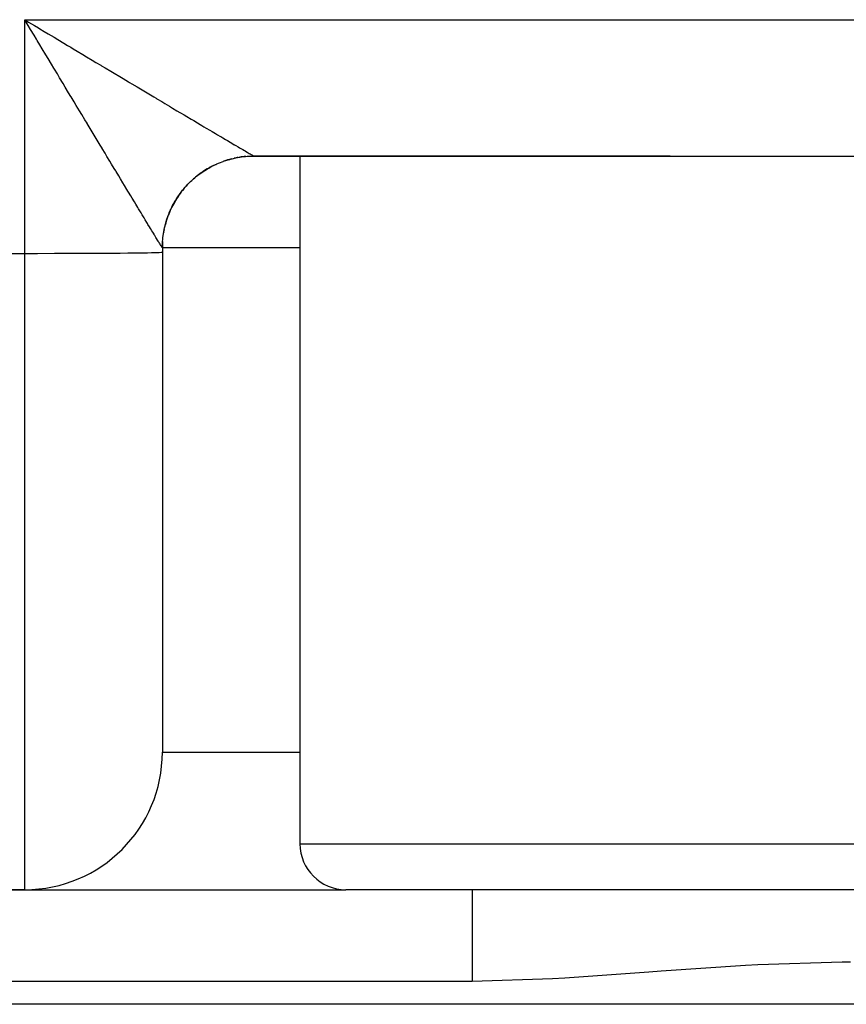
# Model space of a CAD drawing. Extents: x 24 to 1748, y -1128 to 406.
# Drawn here: x 1241 to 1259, y -691 to -669 of the extents above; entities that cross this region are included whole.
import ezdxf

# ---------------------------------------------------------------- set-up
doc = ezdxf.new("R2010")
doc.units = 0
doc.linetypes.add('DASHED', pattern=[11.05, 8.7, -2.35])
doc.layers.get('0').update_dxf_attribs({"linetype": 'CONTINUOUS'})
doc.layers.add('NEVIDI', color=4, linetype='DASHED')

msp = doc.modelspace()

# ---------------------------------------------------------------- linework, layer by layer
at = {"color": 2}
for p, q in [((1241.577096, -669.559838), (1241.5, -669.432229)), ((1241.628042, -669.644299), (1241.577096, -669.559838)), ((1246.356267, -672.411224), (1246.499952, -672.406049)), ((1246.49981, -672.406049), (1255.570648, -672.406049)), ((1255.570648, -672.406049), (1246.49981, -672.406049)), ((1247.5, -672.406049), (1247.5, -687.406049)), ((1247.5, -672.406049), (1247.5, -687.406049)), ((1255.570648, -672.406049), (1263.810121, -672.406049)), ((1244.5, -674.406049), (1244.5, -674.502041)), ((1244.5, -674.502041), (1244.5, -685.406049)), ((1244.5, -674.502041), (1244.5, -685.406049)), ((1175, -688.406049), (1241.5, -688.406049)), ((1241.5, -688.406049), (1175, -688.406049)), ((1241.5, -688.406049), (1248.5, -688.406049)), ((1270.5, -688.406049), (1248.5, -688.406049)), ((1268.533119, -690.906049), (1045.466881, -690.906049))]:
    msp.add_line(p, q, dxfattribs=at)
for centre, radius, start, end in [((1246.5, -674.406049), 2, 104.340341, 109.223194), ((1246.5, -674.406049), 2, 99.999017, 102.460143), ((1246.5, -674.406049), 2, 95.264563, 99.005047), ((1246.5, -674.406049), 2, 124.777938, 129.660274), ((1246.5, -674.406049), 2, 119.670179, 124.152194), ((1246.5, -674.406049), 2, 116.348972, 119.44546), ((1246.5, -674.406049), 2, 133.543098, 134.775284), ((1246.5, -674.406049), 2, 129.887671, 131.385492), ((1246.5, -674.406049), 2, 140.112333, 144.995228), ((1246.5, -674.406049), 2, 135.000002, 138.611959), ((1246.5, -674.406049), 2, 150.393514, 155.217449), ((1246.5, -674.406049), 2, 145.539554, 150.10994), ((1246.5, -674.406049), 2, 155.442166, 165.659663), ((1246.5, -674.406049), 2, 170.036909, 170.547269), ((1246.5, -674.406049), 2, 168.467728, 169.301331), ((1246.5, -674.406049), 2, 176.035766, 180.000001), ((1241.5, -685.406049), 3, 270, 360), ((1248.5, -687.406049), 1, 180, 270)]:
    msp.add_arc(centre, radius, start, end, dxfattribs=at)
at = {"layer": 'NEVIDI', "color": 7, "linetype": 'CONTINUOUS'}
for p, q in [((1241.5, -669.432229), (1262, -669.432229)), ((1241.5, -674.528221), (1241.5, -669.432229)), ((1241.5, -669.432229), (1241.58488, -669.483109)), ((1241.58488, -669.483109), (1241.713482, -669.560199)), ((1241.704926, -669.771938), (1241.628042, -669.644299)), ((1241.713482, -669.560199), (1241.798544, -669.611189)), ((1241.798544, -669.611189), (1241.830824, -669.630538)), ((1241.830824, -669.630538), (1241.926541, -669.687913)), ((1241.926541, -669.687913), (1242.010887, -669.738469)), ((1242.010887, -669.738469), (1242.138618, -669.815024)), ((1241.755717, -669.856365), (1241.704926, -669.771938)), ((1241.773496, -669.885935), (1241.755717, -669.856365)), ((1241.832452, -669.98405), (1241.773496, -669.885935)), ((1242.138618, -669.815024), (1242.22297, -669.865577)), ((1242.22297, -669.865577), (1242.349786, -669.941569)), ((1242.349786, -669.941569), (1242.433397, -669.991666)), ((1241.883106, -670.068413), (1241.832452, -669.98405)), ((1241.959582, -670.195874), (1241.883106, -670.068413)), ((1242.00971, -670.279471), (1241.959582, -670.195874)), ((1242.433397, -669.991666), (1242.504189, -670.034077)), ((1242.504189, -670.034077), (1242.559061, -670.066948)), ((1242.559061, -670.066948), (1242.641895, -670.116563)), ((1242.641895, -670.116563), (1242.766635, -670.191266)), ((1242.766635, -670.191266), (1242.848562, -670.240321)), ((1242.085432, -670.4058), (1242.00971, -670.279471)), ((1242.135411, -670.489205), (1242.085432, -670.4058)), ((1242.848562, -670.240321), (1242.971876, -670.31414)), ((1242.971876, -670.31414), (1243.052937, -670.362656)), ((1243.052937, -670.362656), (1243.158804, -670.426003)), ((1242.147381, -670.509183), (1242.135411, -670.489205)), ((1242.210538, -670.614593), (1242.147381, -670.509183)), ((1242.259886, -670.696958), (1242.210538, -670.614593)), ((1243.158804, -670.426003), (1243.174369, -670.435315)), ((1243.174369, -670.435315), (1243.253951, -670.482922)), ((1243.253951, -670.482922), (1243.373693, -670.554534)), ((1243.373693, -670.554534), (1243.452024, -670.601368)), ((1243.452024, -670.601368), (1243.569761, -670.671744)), ((1242.334175, -670.820935), (1242.259886, -670.696958)), ((1242.383059, -670.902497), (1242.334175, -670.820935)), ((1243.569761, -670.671744), (1243.646722, -670.717732)), ((1243.646722, -670.717732), (1243.762118, -670.786669)), ((1243.762118, -670.786669), (1243.782731, -670.798981)), ((1243.782731, -670.798981), (1243.837707, -670.831813)), ((1243.837707, -670.831813), (1243.950295, -670.899034)), ((1242.456373, -671.024784), (1242.383059, -670.902497)), ((1242.504523, -671.105066), (1242.456373, -671.024784)), ((1243.950295, -670.899034), (1244.024102, -670.943088)), ((1244.024102, -670.943088), (1244.134021, -671.008678)), ((1244.134021, -671.008678), (1244.206081, -671.051666)), ((1244.206081, -671.051666), (1244.31308, -671.115482)), ((1242.510922, -671.115733), (1242.504523, -671.105066)), ((1242.576846, -671.225597), (1242.510922, -671.115733)), ((1242.624293, -671.304629), (1242.576846, -671.225597)), ((1244.31308, -671.115482), (1244.364837, -671.146343)), ((1244.364837, -671.146343), (1244.382915, -671.157122)), ((1244.382915, -671.157122), (1244.486958, -671.219146)), ((1244.486958, -671.219146), (1244.554544, -671.259429)), ((1244.554544, -671.259429), (1244.655291, -671.319464)), ((1242.695342, -671.422911), (1242.624293, -671.304629)), ((1242.741963, -671.500482), (1242.695342, -671.422911)), ((1244.655291, -671.319464), (1244.720808, -671.358496)), ((1244.720808, -671.358496), (1244.817907, -671.416326)), ((1244.817907, -671.416326), (1244.880974, -671.453873)), ((1244.880974, -671.453873), (1244.893871, -671.461551)), ((1244.893871, -671.461551), (1244.974449, -671.509505)), ((1242.811774, -671.616568), (1242.741963, -671.500482)), ((1242.857318, -671.69226), (1242.811774, -671.616568)), ((1242.858341, -671.69396), (1242.857318, -671.69226)), ((1242.92559, -671.805663), (1242.858341, -671.69396)), ((1244.974449, -671.509505), (1245.034866, -671.545446)), ((1245.034866, -671.545446), (1245.124725, -671.598878)), ((1245.124725, -671.598878), (1245.182761, -671.633371)), ((1245.182761, -671.633371), (1245.268404, -671.684248)), ((1245.268404, -671.684248), (1245.323724, -671.717095)), ((1242.97021, -671.879744), (1242.92559, -671.805663)), ((1243.036915, -671.990446), (1242.97021, -671.879744)), ((1245.323724, -671.717095), (1245.360436, -671.738886)), ((1245.360436, -671.738886), (1245.405137, -671.76541)), ((1245.405137, -671.76541), (1245.457688, -671.796582)), ((1245.457688, -671.796582), (1245.534883, -671.842351)), ((1245.534883, -671.842351), (1245.584344, -671.871663)), ((1245.584344, -671.871663), (1245.657157, -671.914794)), ((1245.657157, -671.914794), (1245.703799, -671.942408)), ((1243.080474, -672.062714), (1243.036915, -671.990446)), ((1243.145518, -672.170603), (1243.080474, -672.062714)), ((1245.703799, -671.942408), (1245.75564, -671.973083)), ((1245.75564, -671.973083), (1245.771998, -671.982758)), ((1245.771998, -671.982758), (1245.815487, -672.00847)), ((1245.815487, -672.00847), (1245.878926, -672.045945)), ((1245.878926, -672.045945), (1245.919213, -672.069724)), ((1245.919213, -672.069724), (1245.977894, -672.104326)), ((1245.977894, -672.104326), (1246.015002, -672.126185)), ((1246.015002, -672.126185), (1246.068796, -672.157841)), ((1243.18425, -672.234845), (1243.145518, -672.170603)), ((1243.187865, -672.240841), (1243.18425, -672.234845)), ((1243.251025, -672.345609), (1243.187865, -672.240841)), ((1246.068796, -672.157841), (1246.072262, -672.159879)), ((1246.072262, -672.159879), (1246.102688, -672.177764)), ((1246.102688, -672.177764), (1246.151268, -672.206291)), ((1246.151268, -672.206291), (1246.181703, -672.224145)), ((1246.181703, -672.224145), (1246.225279, -672.249672)), ((1246.225279, -672.249672), (1246.252376, -672.265519)), ((1246.252376, -672.265519), (1246.290693, -672.287883)), ((1246.290693, -672.287883), (1246.304191, -672.295745)), ((1246.304191, -672.295745), (1246.314281, -672.301615)), ((1246.314281, -672.301615), (1246.34738, -672.320827)), ((1246.34738, -672.320827), (1246.367492, -672.33246)), ((1246.367492, -672.33246), (1246.395291, -672.34847)), ((1243.292098, -672.413759), (1243.251025, -672.345609)), ((1243.353286, -672.515323), (1243.292098, -672.413759)), ((1243.393181, -672.581558), (1243.353286, -672.515323)), ((1245.722662, -672.563226), (1245.770635, -672.543723)), ((1245.770635, -672.543723), (1245.803371, -672.531236)), ((1245.803371, -672.531236), (1245.826517, -672.522801)), ((1245.826517, -672.522801), (1245.833951, -672.52016)), ((1245.833951, -672.52016), (1245.852136, -672.513838)), ((1245.852136, -672.513838), (1245.885378, -672.502785)), ((1245.885378, -672.502785), (1245.934803, -672.487531)), ((1245.934803, -672.487531), (1245.968486, -672.477929)), ((1245.968486, -672.477929), (1245.997059, -672.47028)), ((1245.997059, -672.47028), (1246.004491, -672.468365)), ((1246.004491, -672.468365), (1246.01856, -672.464822)), ((1246.01856, -672.464822), (1246.052382, -672.456745)), ((1246.052382, -672.456745), (1246.103233, -672.445765)), ((1246.103233, -672.445765), (1246.137382, -672.439165)), ((1246.137382, -672.439165), (1246.17137, -672.433206)), ((1246.17137, -672.433206), (1246.17911, -672.431933)), ((1246.17911, -672.431933), (1246.188501, -672.430431)), ((1246.188501, -672.430431), (1246.223082, -672.425293)), ((1246.223082, -672.425293), (1246.27456, -672.418782)), ((1246.27456, -672.418782), (1246.309368, -672.415145)), ((1246.309368, -672.415145), (1246.348323, -672.411802)), ((1246.348323, -672.411802), (1246.356169, -672.411221)), ((1246.356169, -672.411221), (1246.360908, -672.410885)), ((1246.360908, -672.410885), (1246.395875, -672.408756)), ((1246.395291, -672.34847), (1246.411904, -672.357988)), ((1246.395875, -672.408756), (1246.44756, -672.406733)), ((1246.411904, -672.357988), (1246.434328, -672.370755)), ((1246.434328, -672.370755), (1246.447406, -672.378141)), ((1246.447406, -672.378141), (1246.447798, -672.378362)), ((1246.44756, -672.406733), (1246.482574, -672.406124)), ((1246.447798, -672.378362), (1246.46438, -672.387632)), ((1246.46438, -672.387632), (1246.473816, -672.392836)), ((1246.473816, -672.392836), (1246.485359, -672.399077)), ((1246.482574, -672.406124), (1246.49981, -672.406049)), ((1246.485359, -672.399077), (1246.49118, -672.402126)), ((1246.49118, -672.402126), (1246.497172, -672.405073)), ((1246.497172, -672.405073), (1246.4993, -672.405941)), ((1246.4993, -672.405941), (1246.49981, -672.406049)), ((1243.45224, -672.679613), (1243.393181, -672.581558)), ((1243.483307, -672.731188), (1243.45224, -672.679613)), ((1243.490758, -672.743555), (1243.483307, -672.731188)), ((1243.547726, -672.8381), (1243.490758, -672.743555)), ((1245.315912, -672.794136), (1245.344332, -672.773639)), ((1245.344332, -672.773639), (1245.352613, -672.767808)), ((1245.352613, -672.767808), (1245.359107, -672.763278)), ((1245.359107, -672.763278), (1245.386992, -672.74426)), ((1245.386992, -672.74426), (1245.41604, -672.725171)), ((1245.41604, -672.725171), (1245.460106, -672.697564)), ((1245.460106, -672.697564), (1245.489955, -672.679754)), ((1245.489955, -672.679754), (1245.50322, -672.672063)), ((1245.50322, -672.672063), (1245.509881, -672.668251)), ((1245.509881, -672.668251), (1245.53516, -672.654093)), ((1245.53516, -672.654093), (1245.565818, -672.637558)), ((1245.565818, -672.637558), (1245.611964, -672.613943)), ((1245.611964, -672.613943), (1245.643453, -672.598681)), ((1245.643453, -672.598681), (1245.66153, -672.590224)), ((1245.66153, -672.590224), (1245.668657, -672.58695)), ((1245.668657, -672.58695), (1245.690568, -672.577095)), ((1245.690568, -672.577095), (1245.722662, -672.563226)), ((1243.584709, -672.899455), (1243.547726, -672.8381)), ((1243.63952, -672.990347), (1243.584709, -672.899455)), ((1245.085703, -672.991782), (1245.116633, -672.961517)), ((1245.116633, -672.961517), (1245.14216, -672.937501)), ((1245.14216, -672.937501), (1245.180611, -672.902866)), ((1245.180611, -672.902866), (1245.207154, -672.879981)), ((1245.207154, -672.879981), (1245.211337, -672.876447)), ((1245.211337, -672.876447), (1245.217346, -672.871405)), ((1245.217346, -672.871405), (1245.247155, -672.846976)), ((1245.247155, -672.846976), (1245.274553, -672.825351)), ((1245.274553, -672.825351), (1245.315912, -672.794136)), ((1243.674862, -673.048927), (1243.63952, -672.990347)), ((1243.727087, -673.135445), (1243.674862, -673.048927)), ((1243.750814, -673.174737), (1243.727087, -673.135445)), ((1243.761064, -673.191709), (1243.750814, -673.174737)), ((1243.810863, -673.274136), (1243.761064, -673.191709)), ((1244.888, -673.222049), (1244.908914, -673.194094)), ((1244.908914, -673.194094), (1244.940918, -673.153196)), ((1244.940918, -673.153196), (1244.960244, -673.129521)), ((1244.960244, -673.129521), (1244.963042, -673.126152)), ((1244.963042, -673.126152), (1244.965322, -673.12342)), ((1244.965322, -673.12342), (1244.996725, -673.086754)), ((1244.996725, -673.086754), (1245.020073, -673.060614)), ((1245.020073, -673.060614), (1245.055375, -673.022775)), ((1245.055375, -673.022775), (1245.079783, -672.997727)), ((1245.079783, -672.997727), (1245.080168, -672.997339)), ((1245.080168, -672.997339), (1245.085703, -672.991782)), ((1243.843131, -673.32753), (1243.810863, -673.274136)), ((1243.890572, -673.406016), (1243.843131, -673.32753)), ((1243.920931, -673.456241), (1243.890572, -673.406016)), ((1244.758284, -673.422774), (1244.762153, -673.415951)), ((1244.762153, -673.415951), (1244.765146, -673.410716)), ((1244.765146, -673.410716), (1244.791492, -673.366138)), ((1244.791492, -673.366138), (1244.809926, -673.336438)), ((1244.809926, -673.336438), (1244.838239, -673.292957)), ((1244.838239, -673.292957), (1244.852724, -673.271633)), ((1244.852724, -673.271633), (1244.857188, -673.265179)), ((1244.857188, -673.265179), (1244.857968, -673.264057)), ((1244.857968, -673.264057), (1244.888, -673.222049)), ((1243.965631, -673.5302), (1243.920931, -673.456241)), ((1243.982599, -673.558277), (1243.965631, -673.5302)), ((1243.994297, -673.577634), (1243.982599, -673.558277)), ((1244.036252, -673.647048), (1243.994297, -673.577634)), ((1244.650602, -673.644359), (1244.670985, -673.596643)), ((1244.670985, -673.596643), (1244.677629, -673.581795)), ((1244.677629, -673.581795), (1244.680843, -673.574727)), ((1244.680843, -673.574727), (1244.685409, -673.564808)), ((1244.685409, -673.564808), (1244.707835, -673.518041)), ((1244.707835, -673.518041), (1244.723546, -673.487018)), ((1244.723546, -673.487018), (1244.748051, -673.441126)), ((1244.748051, -673.441126), (1244.758284, -673.422774)), ((1244.063176, -673.691582), (1244.036252, -673.647048)), ((1244.102308, -673.756285), (1244.063176, -673.691582)), ((1244.127357, -673.797679), (1244.102308, -673.756285)), ((1244.163615, -673.857554), (1244.127357, -673.797679)), ((1244.567433, -673.890673), (1244.58142, -673.84083)), ((1244.58142, -673.84083), (1244.591592, -673.807387)), ((1244.591592, -673.807387), (1244.607761, -673.758085)), ((1244.607761, -673.758085), (1244.61144, -673.74744)), ((1244.61144, -673.74744), (1244.614043, -673.740022)), ((1244.614043, -673.740022), (1244.619308, -673.725293)), ((1244.619308, -673.725293), (1244.63759, -673.676756)), ((1244.63759, -673.676756), (1244.650602, -673.644359)), ((1244.174845, -673.876088), (1244.163615, -673.857554)), ((1244.186754, -673.895734), (1244.174845, -673.876088)), ((1244.220126, -673.950745), (1244.186754, -673.895734)), ((1244.241256, -673.985537), (1244.220126, -673.950745)), ((1244.271654, -674.035525), (1244.241256, -673.985537)), ((1244.290766, -674.066906), (1244.271654, -674.035525)), ((1244.525793, -674.085187), (1244.530035, -674.060089)), ((1244.530035, -674.060089), (1244.53964, -674.009261)), ((1244.53964, -674.009261), (1244.546883, -673.975022)), ((1244.546883, -673.975022), (1244.558673, -673.92471)), ((1244.558673, -673.92471), (1244.560308, -673.918167)), ((1244.560308, -673.918167), (1244.562237, -673.910564)), ((1244.562237, -673.910564), (1244.567433, -673.890673)), ((1244.318079, -674.111689), (1244.290766, -674.066906)), ((1244.324547, -674.122284), (1244.318079, -674.111689)), ((1244.335197, -674.139721), (1244.324547, -674.122284)), ((1244.359411, -674.179338), (1244.335197, -674.139721)), ((1244.374455, -674.203932), (1244.359411, -674.179338)), ((1244.395561, -674.238418), (1244.374455, -674.203932)), ((1244.408481, -674.259517), (1244.395561, -674.238418)), ((1244.426413, -674.288784), (1244.408481, -674.259517)), ((1244.501797, -674.318711), (1244.504517, -674.27011)), ((1244.504517, -674.27011), (1244.504727, -674.267068)), ((1244.504727, -674.267068), (1244.505068, -674.262251)), ((1244.505068, -674.262251), (1244.507465, -674.232176)), ((1244.507465, -674.232176), (1244.512641, -674.180596)), ((1244.512641, -674.180596), (1244.516878, -674.145941)), ((1244.516878, -674.145941), (1244.524287, -674.094601)), ((1244.524287, -674.094601), (1244.52456, -674.092871)), ((1244.52456, -674.092871), (1244.525793, -674.085187)), ((1244.429304, -674.293499), (1244.426413, -674.288784)), ((1244.43721, -674.306391), (1244.429304, -674.293499)), ((1244.451943, -674.330391), (1244.43721, -674.306391)), ((1244.460584, -674.344438), (1244.451943, -674.330391)), ((1244.47206, -674.363037), (1244.460584, -674.344438)), ((1244.478576, -674.373541), (1244.47206, -674.363037)), ((1244.486789, -674.386662), (1244.478576, -674.373541)), ((1244.487499, -674.387786), (1244.486789, -674.386662)), ((1244.491132, -674.393491), (1244.487499, -674.387786)), ((1244.496064, -674.401012), (1244.491132, -674.393491)), ((1244.498243, -674.404108), (1244.496064, -674.401012)), ((1244.499886, -674.405897), (1244.498243, -674.404108)), ((1244.499886, -674.405622), (1244.500573, -674.353694)), ((1244.499886, -674.405897), (1244.499886, -674.405622)), ((1247.5, -674.406049), (1244.5, -674.406049)), ((1244.500573, -674.353694), (1244.501797, -674.318711)), ((1175, -674.528221), (1241.5, -674.528221)), ((1241.5, -674.528221), (1241.773509, -674.528112)), ((1241.5, -688.406049), (1241.5, -674.528221)), ((1241.773509, -674.528112), (1241.781478, -674.528105)), ((1241.781478, -674.528105), (1242.147285, -674.527604)), ((1242.147285, -674.527604), (1242.178733, -674.527542)), ((1242.178733, -674.527542), (1242.510846, -674.52669)), ((1242.510846, -674.52669), (1242.563887, -674.526519)), ((1242.563887, -674.526519), (1242.858404, -674.525383)), ((1242.858404, -674.525383), (1242.929717, -674.525056)), ((1242.929717, -674.525056), (1243.184232, -674.523706)), ((1243.184232, -674.523706), (1243.269861, -674.523179)), ((1243.269861, -674.523179), (1243.483298, -674.521684)), ((1243.483298, -674.521684), (1243.578147, -674.520922)), ((1243.578147, -674.520922), (1243.750896, -674.519348)), ((1243.750896, -674.519348), (1243.849121, -674.518324)), ((1243.849121, -674.518324), (1243.982612, -674.516739)), ((1243.982612, -674.516739), (1244.077721, -674.515434)), ((1244.077721, -674.515434), (1244.174834, -674.513895)), ((1244.174834, -674.513895), (1244.259929, -674.512303)), ((1244.259929, -674.512303), (1244.324569, -674.510862)), ((1244.324569, -674.510862), (1244.392473, -674.508987)), ((1244.392473, -674.508987), (1244.429338, -674.50769)), ((1244.429338, -674.50769), (1244.473013, -674.505545)), ((1244.473013, -674.505545), (1244.487506, -674.504428)), ((1244.487506, -674.504428), (1244.5, -674.502041)), ((1244.5, -685.406049), (1247.5, -685.406049)), ((1247.5, -687.406049), (1271.5, -687.406049)), ((1251.253789, -688.406049), (1251.253789, -688.419593)), ((1251.253789, -688.419593), (1251.253789, -688.420974)), ((1251.253789, -688.420974), (1251.253789, -688.421942)), ((1251.253789, -688.421942), (1251.253789, -688.468372)), ((1251.253789, -688.468372), (1251.253789, -688.469424)), ((1251.253789, -688.469424), (1251.253789, -688.47125)), ((1251.253789, -688.47125), (1251.253789, -688.547663)), ((1251.253789, -688.547663), (1251.253789, -688.551757)), ((1251.253789, -688.551757), (1251.253789, -688.556098)), ((1251.253789, -688.556098), (1251.253789, -688.655534)), ((1251.253789, -688.655534), (1251.253789, -688.66831)), ((1251.253789, -688.66831), (1251.253789, -688.674)), ((1251.253789, -688.674), (1251.253789, -688.791168)), ((1251.253789, -688.791168), (1251.253789, -688.815868)), ((1251.253789, -688.815868), (1251.253789, -688.822863)), ((1251.253789, -688.822863), (1251.253789, -688.952582)), ((1251.253789, -688.952582), (1251.253789, -688.991836)), ((1251.253789, -688.991836), (1251.253789, -689.000024)), ((1251.253789, -689.000024), (1251.253789, -689.13702)), ((1251.253789, -689.13702), (1251.253789, -689.193075)), ((1251.253789, -689.193075), (1251.253789, -689.202279)), ((1251.253789, -689.202279), (1251.253789, -689.34159)), ((1251.253789, -689.34159), (1251.253789, -689.415979)), ((1251.253789, -689.415979), (1251.253789, -689.426033)), ((1251.253789, -689.426033), (1251.253789, -689.563232)), ((1251.253789, -689.563232), (1251.253789, -689.656579)), ((1251.253789, -689.656579), (1251.253789, -689.667296)), ((1251.253789, -689.667296), (1251.253789, -689.798202)), ((1251.253789, -689.798202), (1251.253789, -689.910788)), ((1251.253789, -689.910788), (1251.253789, -689.921963)), ((1251.253789, -689.921963), (1251.253789, -690.042908)), ((1251.253789, -690.042908), (1251.253789, -690.173637)), ((1257.210153, -690.056439), (1255.376103, -690.18297)), ((1257.481336, -690.041989), (1257.210153, -690.056439)), ((1259.318017, -689.989098), (1257.481336, -690.041989)), ((1259.5, -689.988625), (1259.318017, -689.989098)), ((1251.253789, -690.173637), (1251.253789, -690.185103)), ((1251.253789, -690.185103), (1251.253789, -690.293338)), ((1251.253789, -690.293338), (1251.253789, -690.406049)), ((1253.002353, -690.352684), (1251.253789, -690.406049)), ((1253.271659, -690.336961), (1253.002353, -690.352684)), ((1255.106004, -690.203941), (1253.271659, -690.336961)), ((1255.376103, -690.18297), (1255.106004, -690.203941)), ((1251.253789, -690.406049), (1165.246211, -690.406049))]:
    msp.add_line(p, q, dxfattribs=at)

doc.saveas('drawing.dxf')
